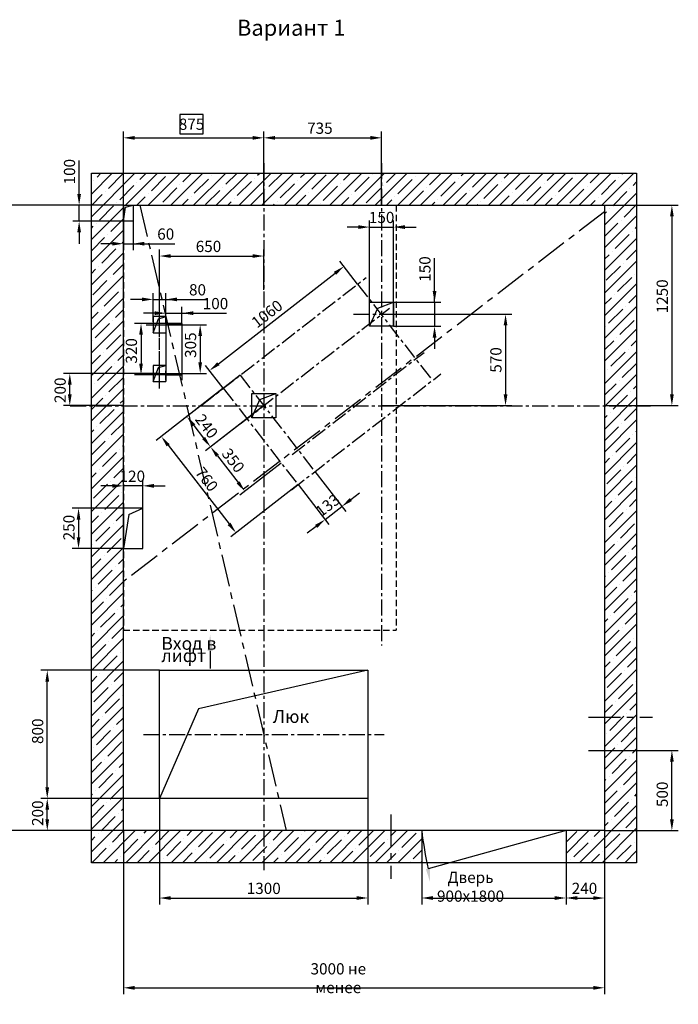
# Model space of a CAD drawing. Extents: x 22 to 1724, y -1525 to -707.
# Drawn here: x 644 to 849, y -1054 to -747 of the extents above; entities that cross this region are included whole.
import ezdxf

# ---------------------------------------------------------------- set-up
doc = ezdxf.new("R2010")
doc.units = 0
doc.header["$LTSCALE"] = 4
doc.linetypes.add('CENTER', pattern=[2, 1.25, -0.25, 0.25, -0.25])
doc.linetypes.add('HIDDEN', pattern=[0.375, 0.25, -0.125])
doc.layers.get('0').update_dxf_attribs({"linetype": 'CONTINUOUS'})
doc.layers.get('DEFPOINTS').update_dxf_attribs({"linetype": 'CONTINUOUS'})
doc.layers.add('1', color=8, linetype='CONTINUOUS')
doc.layers.add('4', color=4, linetype='CENTER')
doc.layers.add('ЕСКД_РАЗМЕРЫ', color=152, linetype='CONTINUOUS', lineweight=25)
doc.styles.get("Standard").update_dxf_attribs({"font": 'txt', "width": 0.8})
doc.dimstyles.new('STANDARD$0', dxfattribs={"dimtxt": 3.5, "dimasz": 3.5, "dimexe": 2, "dimexo": 0, "dimgap": 1.25, "dimtad": 1, "dimdec": 3, "dimtxsty": 'Standard', "dimcen": 3.5, "dimclrd": 3, "dimclre": 1, "dimclrt": 3, "dimadec": 0, "dimazin": 2, "dimtfac": 1, "dimtdec": 3, "dimtmove": 0, "dimatfit": 3, "dimfxl": 0, "dimtolj": 1, "dimarcsym": 0})

# ---------------------------------------------------------------- blocks, each defined once
blk = doc.blocks.new('*D2995')
at = {"layer": 'DEFPOINTS', "color": 0}
for p in [(662.24, -804.85), (676.05, -804.85), (676.05, -809.85)]:
    blk.add_point(p, dxfattribs=at)
at = {"layer": 'ЕСКД_РАЗМЕРЫ', "color": 3, "lineweight": -2}
for p, q in [((662.24, -801.35), (662.24, -790.95)), ((662.24, -809.85), (662.24, -804.85)), ((662.24, -813.35), (662.24, -816.85))]:
    blk.add_line(p, q, dxfattribs=at)
at = {"layer": 'ЕСКД_РАЗМЕРЫ', "color": 1, "lineweight": -2}
for p, q in [((676.05, -804.85), (660.24, -804.85)), ((676.05, -809.85), (660.24, -809.85))]:
    blk.add_line(p, q, dxfattribs=at)
at = {"layer": 'ЕСКД_РАЗМЕРЫ', "color": 3}
for points in [[(661.66, -801.35), (662.83, -801.35), (662.24, -804.85)], [(662.83, -813.35), (661.66, -813.35), (662.24, -809.85)]]:
    blk.add_solid(points, dxfattribs=at)
at = {"layer": 'ЕСКД_РАЗМЕРЫ', "color": 3, "insert": (659.24, -794.4), "char_height": 3.5, "attachment_point": 5, "rotation": 90}
blk.add_mtext('\\A1;100', dxfattribs=at)
blk = doc.blocks.new('*D2996')
at = {"layer": 'DEFPOINTS', "color": 0}
for p in [(676.05, -809.85), (679.05, -809.85), (679.05, -816.85)]:
    blk.add_point(p, dxfattribs=at)
at = {"layer": 'ЕСКД_РАЗМЕРЫ', "color": 1, "lineweight": -2}
for p, q in [((676.05, -809.85), (676.05, -818.85)), ((679.05, -809.85), (679.05, -818.85))]:
    blk.add_line(p, q, dxfattribs=at)
at = {"layer": 'ЕСКД_РАЗМЕРЫ', "color": 3, "lineweight": -2}
for p, q in [((672.55, -816.85), (669.05, -816.85)), ((676.05, -816.85), (679.05, -816.85)), ((679.05, -816.85), (692.09, -816.85)), ((682.55, -816.85), (686.05, -816.85))]:
    blk.add_line(p, q, dxfattribs=at)
at = {"layer": 'ЕСКД_РАЗМЕРЫ', "color": 3}
for points in [[(672.55, -817.44), (672.55, -816.27), (676.05, -816.85)], [(682.55, -816.27), (682.55, -817.44), (679.05, -816.85)]]:
    blk.add_solid(points, dxfattribs=at)
at = {"layer": 'ЕСКД_РАЗМЕРЫ', "color": 3, "insert": (689.24, -813.85), "char_height": 3.5, "attachment_point": 5}
blk.add_mtext('\\A1;60', dxfattribs=at)
blk = doc.blocks.new('*D2999')
at = {"layer": 'DEFPOINTS', "color": 0}
for p in [(719.8, -783.85), (676.05, -804.85), (719.8, -804.85)]:
    blk.add_point(p, dxfattribs=at)
at = {"layer": 'ЕСКД_РАЗМЕРЫ', "color": 3, "lineweight": -2}
for p, q in [((700.93, -776.6), (693.63, -776.6)), ((693.63, -776.6), (693.63, -782.6)), ((700.93, -782.6), (700.93, -776.6)), ((693.63, -782.6), (700.93, -782.6)), ((679.55, -783.85), (716.3, -783.85))]:
    blk.add_line(p, q, dxfattribs=at)
at = {"layer": 'ЕСКД_РАЗМЕРЫ', "color": 1, "lineweight": -2}
for p, q in [((676.05, -804.85), (676.05, -781.85)), ((719.8, -804.85), (719.8, -781.85))]:
    blk.add_line(p, q, dxfattribs=at)
at = {"layer": 'ЕСКД_РАЗМЕРЫ', "color": 3}
for points in [[(679.55, -783.27), (679.55, -784.44), (676.05, -783.85)], [(716.3, -784.44), (716.3, -783.27), (719.8, -783.85)]]:
    blk.add_solid(points, dxfattribs=at)
at = {"layer": 'ЕСКД_РАЗМЕРЫ', "color": 3, "insert": (697.28, -779.6), "char_height": 3.5, "attachment_point": 5}
blk.add_mtext('\\A1;875', dxfattribs=at)
blk = doc.blocks.new('*D3005')
at = {"layer": 'DEFPOINTS', "color": 0}
for p in [(826.05, -804.85), (826.05, -867.35), (847.05, -867.35)]:
    blk.add_point(p, dxfattribs=at)
at = {"layer": 'ЕСКД_РАЗМЕРЫ', "color": 1, "lineweight": -2}
for p, q in [((826.05, -804.85), (849.05, -804.85)), ((826.05, -867.35), (849.05, -867.35))]:
    blk.add_line(p, q, dxfattribs=at)
at = {"layer": 'ЕСКД_РАЗМЕРЫ', "color": 3, "lineweight": -2}
blk.add_line((847.05, -808.35), (847.05, -863.85), dxfattribs=at)
at = {"layer": 'ЕСКД_РАЗМЕРЫ', "color": 3}
for points in [[(847.63, -808.35), (846.47, -808.35), (847.05, -804.85)], [(846.47, -863.85), (847.63, -863.85), (847.05, -867.35)]]:
    blk.add_solid(points, dxfattribs=at)
at = {"layer": 'ЕСКД_РАЗМЕРЫ', "color": 3, "insert": (844.05, -833.27), "char_height": 3.5, "attachment_point": 5, "rotation": 90}
blk.add_mtext('\\A1;1250', dxfattribs=at)
blk = doc.blocks.new('*D3010')
at = {"layer": 'DEFPOINTS', "color": 0}
for p in [(659.33, -857.35), (687.3, -857.35), (676.05, -867.35)]:
    blk.add_point(p, dxfattribs=at)
at = {"layer": 'ЕСКД_РАЗМЕРЫ', "color": 1, "lineweight": -2}
for p, q in [((687.3, -857.35), (657.33, -857.35)), ((676.05, -867.35), (657.33, -867.35))]:
    blk.add_line(p, q, dxfattribs=at)
at = {"layer": 'ЕСКД_РАЗМЕРЫ', "color": 3, "lineweight": -2}
blk.add_line((659.33, -863.85), (659.33, -860.85), dxfattribs=at)
at = {"layer": 'ЕСКД_РАЗМЕРЫ', "color": 3}
for points in [[(659.91, -860.85), (658.74, -860.85), (659.33, -857.35)], [(658.74, -863.85), (659.91, -863.85), (659.33, -867.35)]]:
    blk.add_solid(points, dxfattribs=at)
at = {"layer": 'ЕСКД_РАЗМЕРЫ', "color": 3, "insert": (656.32, -862.55), "char_height": 3.5, "attachment_point": 5, "rotation": 90}
blk.add_mtext('\\A1;200', dxfattribs=at)
blk = doc.blocks.new('*D3024')
at = {"layer": 'DEFPOINTS', "color": 0}
for p in [(719.8, -820.7), (719.8, -831.21), (687.3, -841.98)]:
    blk.add_point(p, dxfattribs=at)
at = {"layer": 'ЕСКД_РАЗМЕРЫ', "color": 1, "lineweight": -2}
for p, q in [((687.3, -841.98), (687.3, -818.7)), ((719.8, -831.21), (719.8, -818.7))]:
    blk.add_line(p, q, dxfattribs=at)
at = {"layer": 'ЕСКД_РАЗМЕРЫ', "color": 3, "lineweight": -2}
blk.add_line((690.8, -820.7), (716.3, -820.7), dxfattribs=at)
at = {"layer": 'ЕСКД_РАЗМЕРЫ', "color": 3}
for points in [[(690.8, -820.12), (690.8, -821.28), (687.3, -820.7)], [(716.3, -821.28), (716.3, -820.12), (719.8, -820.7)]]:
    blk.add_solid(points, dxfattribs=at)
at = {"layer": 'ЕСКД_РАЗМЕРЫ', "color": 3, "insert": (702.57, -817.7), "char_height": 3.5, "attachment_point": 5}
blk.add_mtext('\\A1;650', dxfattribs=at)
blk = doc.blocks.new('*D3027')
at = {"layer": 'DEFPOINTS', "color": 0}
for p in [(652.3, -989.85), (687.3, -989.85), (676.05, -999.85)]:
    blk.add_point(p, dxfattribs=at)
at = {"layer": 'ЕСКД_РАЗМЕРЫ', "color": 1, "lineweight": -2}
for p, q in [((687.3, -989.85), (650.3, -989.85)), ((676.05, -999.85), (650.3, -999.85))]:
    blk.add_line(p, q, dxfattribs=at)
at = {"layer": 'ЕСКД_РАЗМЕРЫ', "color": 3, "lineweight": -2}
blk.add_line((652.3, -996.35), (652.3, -993.35), dxfattribs=at)
at = {"layer": 'ЕСКД_РАЗМЕРЫ', "color": 3}
for points in [[(652.88, -993.35), (651.72, -993.35), (652.3, -989.85)], [(651.72, -996.35), (652.88, -996.35), (652.3, -999.85)]]:
    blk.add_solid(points, dxfattribs=at)
at = {"layer": 'ЕСКД_РАЗМЕРЫ', "color": 3, "insert": (649.3, -994.4), "char_height": 3.5, "attachment_point": 5, "rotation": 90}
blk.add_mtext('\\A1;200', dxfattribs=at)
blk = doc.blocks.new('*D3030')
at = {"layer": 'DEFPOINTS', "color": 0}
for p in [(652.3, -949.85), (687.3, -949.85), (687.3, -989.85)]:
    blk.add_point(p, dxfattribs=at)
at = {"layer": 'ЕСКД_РАЗМЕРЫ', "color": 1, "lineweight": -2}
for p, q in [((687.3, -949.85), (650.3, -949.85)), ((687.3, -989.85), (650.3, -989.85))]:
    blk.add_line(p, q, dxfattribs=at)
at = {"layer": 'ЕСКД_РАЗМЕРЫ', "color": 3, "lineweight": -2}
blk.add_line((652.3, -986.35), (652.3, -953.35), dxfattribs=at)
at = {"layer": 'ЕСКД_РАЗМЕРЫ', "color": 3}
for points in [[(652.88, -953.35), (651.72, -953.35), (652.3, -949.85)], [(651.72, -986.35), (652.88, -986.35), (652.3, -989.85)]]:
    blk.add_solid(points, dxfattribs=at)
at = {"layer": 'ЕСКД_РАЗМЕРЫ', "color": 3, "insert": (649.3, -968.85), "char_height": 3.5, "attachment_point": 5, "rotation": 90}
blk.add_mtext('\\A1;800', dxfattribs=at)
blk = doc.blocks.new('*D3035')
at = {"layer": 'DEFPOINTS', "color": 0}
for p in [(687.3, -989.85), (752.3, -989.85), (752.3, -1020.85)]:
    blk.add_point(p, dxfattribs=at)
at = {"layer": 'ЕСКД_РАЗМЕРЫ', "color": 1, "lineweight": -2}
for p, q in [((687.3, -989.85), (687.3, -1022.85)), ((752.3, -989.85), (752.3, -1022.85))]:
    blk.add_line(p, q, dxfattribs=at)
at = {"layer": 'ЕСКД_РАЗМЕРЫ', "color": 3, "lineweight": -2}
blk.add_line((690.8, -1020.85), (748.8, -1020.85), dxfattribs=at)
at = {"layer": 'ЕСКД_РАЗМЕРЫ', "color": 3}
for points in [[(690.8, -1020.27), (690.8, -1021.44), (687.3, -1020.85)], [(748.8, -1021.44), (748.8, -1020.27), (752.3, -1020.85)]]:
    blk.add_solid(points, dxfattribs=at)
at = {"layer": 'ЕСКД_РАЗМЕРЫ', "color": 3, "insert": (719.8, -1017.85), "char_height": 3.5, "attachment_point": 5}
blk.add_mtext('\\A1;1300', dxfattribs=at)
blk = doc.blocks.new('*D3038')
at = {"layer": 'DEFPOINTS', "color": 0}
for p in [(769.05, -1009.85), (814.05, -1009.85), (814.05, -1020.85)]:
    blk.add_point(p, dxfattribs=at)
at = {"layer": 'ЕСКД_РАЗМЕРЫ', "color": 1, "lineweight": -2}
for p, q in [((769.05, -1009.85), (769.05, -1022.85)), ((814.05, -1009.85), (814.05, -1022.85))]:
    blk.add_line(p, q, dxfattribs=at)
at = {"layer": 'ЕСКД_РАЗМЕРЫ', "color": 3, "lineweight": -2}
blk.add_line((772.55, -1020.85), (810.55, -1020.85), dxfattribs=at)
at = {"layer": 'ЕСКД_РАЗМЕРЫ', "color": 3}
for points in [[(772.55, -1020.27), (772.55, -1021.44), (769.05, -1020.85)], [(810.55, -1021.44), (810.55, -1020.27), (814.05, -1020.85)]]:
    blk.add_solid(points, dxfattribs=at)
at = {"layer": 'ЕСКД_РАЗМЕРЫ', "color": 3, "insert": (784.28, -1017.35), "char_height": 3.5, "attachment_point": 5}
blk.add_mtext('\\A1;Дверь 900х1800', dxfattribs=at)
blk = doc.blocks.new('*D3041')
at = {"layer": 'DEFPOINTS', "color": 0}
for p in [(814.05, -999.85), (826.05, -999.85), (826.05, -1020.85)]:
    blk.add_point(p, dxfattribs=at)
at = {"layer": 'ЕСКД_РАЗМЕРЫ', "color": 1, "lineweight": -2}
for p, q in [((814.05, -999.85), (814.05, -1022.85)), ((826.05, -999.85), (826.05, -1022.85))]:
    blk.add_line(p, q, dxfattribs=at)
at = {"layer": 'ЕСКД_РАЗМЕРЫ', "color": 3, "lineweight": -2}
blk.add_line((817.55, -1020.85), (822.55, -1020.85), dxfattribs=at)
at = {"layer": 'ЕСКД_РАЗМЕРЫ', "color": 3}
for points in [[(817.55, -1020.27), (817.55, -1021.44), (814.05, -1020.85)], [(822.55, -1021.44), (822.55, -1020.27), (826.05, -1020.85)]]:
    blk.add_solid(points, dxfattribs=at)
at = {"layer": 'ЕСКД_РАЗМЕРЫ', "color": 3, "insert": (819.79, -1017.85), "char_height": 3.5, "attachment_point": 5}
blk.add_mtext('\\A1;240', dxfattribs=at)
blk = doc.blocks.new('*D3048')
at = {"layer": 'DEFPOINTS', "color": 0}
for p in [(676.05, -804.85), (627.05, -999.85), (676.05, -999.85)]:
    blk.add_point(p, dxfattribs=at)
at = {"layer": 'ЕСКД_РАЗМЕРЫ', "color": 1, "lineweight": -2}
for p, q in [((676.05, -804.85), (625.05, -804.85)), ((676.05, -999.85), (625.05, -999.85))]:
    blk.add_line(p, q, dxfattribs=at)
at = {"layer": 'ЕСКД_РАЗМЕРЫ', "color": 3, "lineweight": -2}
blk.add_line((627.05, -808.35), (627.05, -996.35), dxfattribs=at)
at = {"layer": 'ЕСКД_РАЗМЕРЫ', "color": 3}
for points in [[(627.63, -808.35), (626.47, -808.35), (627.05, -804.85)], [(626.47, -996.35), (627.63, -996.35), (627.05, -999.85)]]:
    blk.add_solid(points, dxfattribs=at)
at = {"layer": 'ЕСКД_РАЗМЕРЫ', "color": 3, "insert": (624.05, -892.56), "char_height": 3.5, "attachment_point": 5, "rotation": 90}
blk.add_mtext('\\A1;3900 не менее', dxfattribs=at)
blk = doc.blocks.new('*D3055')
at = {"layer": 'DEFPOINTS', "color": 0}
for p in [(676.05, -999.85), (826.05, -999.85), (826.05, -1048.85)]:
    blk.add_point(p, dxfattribs=at)
at = {"layer": 'ЕСКД_РАЗМЕРЫ', "color": 1, "lineweight": -2}
for p, q in [((676.05, -999.85), (676.05, -1050.85)), ((826.05, -999.85), (826.05, -1050.85))]:
    blk.add_line(p, q, dxfattribs=at)
at = {"layer": 'ЕСКД_РАЗМЕРЫ', "color": 3, "lineweight": -2}
blk.add_line((679.55, -1048.85), (822.55, -1048.85), dxfattribs=at)
at = {"layer": 'ЕСКД_РАЗМЕРЫ', "color": 3}
for points in [[(679.55, -1048.27), (679.55, -1049.44), (676.05, -1048.85)], [(822.55, -1049.44), (822.55, -1048.27), (826.05, -1048.85)]]:
    blk.add_solid(points, dxfattribs=at)
at = {"layer": 'ЕСКД_РАЗМЕРЫ', "color": 3, "insert": (743.05, -1045.85), "char_height": 3.5, "attachment_point": 5}
blk.add_mtext('\\A1;3000 не менее', dxfattribs=at)
blk = doc.blocks.new('*D3058')
at = {"layer": 'DEFPOINTS', "color": 0}
for p in [(756.55, -783.85), (719.8, -804.85), (756.55, -804.85)]:
    blk.add_point(p, dxfattribs=at)
at = {"layer": 'ЕСКД_РАЗМЕРЫ', "color": 1, "lineweight": -2}
for p, q in [((719.8, -804.85), (719.8, -781.85)), ((756.55, -804.85), (756.55, -781.85))]:
    blk.add_line(p, q, dxfattribs=at)
at = {"layer": 'ЕСКД_РАЗМЕРЫ', "color": 3, "lineweight": -2}
blk.add_line((723.3, -783.85), (753.05, -783.85), dxfattribs=at)
at = {"layer": 'ЕСКД_РАЗМЕРЫ', "color": 3}
for points in [[(723.3, -783.27), (723.3, -784.44), (719.8, -783.85)], [(753.05, -784.44), (753.05, -783.27), (756.55, -783.85)]]:
    blk.add_solid(points, dxfattribs=at)
at = {"layer": 'ЕСКД_РАЗМЕРЫ', "color": 3, "insert": (737.3, -780.85), "char_height": 3.5, "attachment_point": 5}
blk.add_mtext('\\A1;735', dxfattribs=at)
blk = doc.blocks.new('*D3061')
at = {"layer": 'DEFPOINTS', "color": 0}
for p in [(760.3, -835.1), (760.3, -842.6), (773.05, -842.6)]:
    blk.add_point(p, dxfattribs=at)
at = {"layer": 'ЕСКД_РАЗМЕРЫ', "color": 3, "lineweight": -2}
for p, q in [((773.05, -835.1), (773.05, -821.4)), ((773.05, -831.6), (773.05, -828.1)), ((773.05, -835.1), (773.05, -842.6)), ((773.05, -846.1), (773.05, -849.6))]:
    blk.add_line(p, q, dxfattribs=at)
at = {"layer": 'ЕСКД_РАЗМЕРЫ', "color": 1, "lineweight": -2}
for p, q in [((760.3, -835.1), (775.05, -835.1)), ((760.3, -842.6), (775.05, -842.6))]:
    blk.add_line(p, q, dxfattribs=at)
at = {"layer": 'ЕСКД_РАЗМЕРЫ', "color": 3}
for points in [[(772.47, -831.6), (773.64, -831.6), (773.05, -835.1)], [(773.64, -846.1), (772.47, -846.1), (773.05, -842.6)]]:
    blk.add_solid(points, dxfattribs=at)
at = {"layer": 'ЕСКД_РАЗМЕРЫ', "color": 3, "insert": (770.05, -824.75), "char_height": 3.5, "attachment_point": 5, "rotation": 90}
blk.add_mtext('\\A1;150', dxfattribs=at)
blk = doc.blocks.new('*D3064')
at = {"layer": 'DEFPOINTS', "color": 0}
for p in [(760.3, -811.67), (752.8, -842.6), (760.3, -842.6)]:
    blk.add_point(p, dxfattribs=at)
at = {"layer": 'ЕСКД_РАЗМЕРЫ', "color": 1, "lineweight": -2}
for p, q in [((752.8, -842.6), (752.8, -809.67)), ((760.3, -842.6), (760.3, -809.67))]:
    blk.add_line(p, q, dxfattribs=at)
at = {"layer": 'ЕСКД_РАЗМЕРЫ', "color": 3, "lineweight": -2}
for p, q in [((749.3, -811.67), (745.8, -811.67)), ((752.8, -811.67), (760.3, -811.67)), ((763.8, -811.67), (767.3, -811.67))]:
    blk.add_line(p, q, dxfattribs=at)
at = {"layer": 'ЕСКД_РАЗМЕРЫ', "color": 3}
for points in [[(749.3, -812.26), (749.3, -811.09), (752.8, -811.67)], [(763.8, -811.09), (763.8, -812.26), (760.3, -811.67)]]:
    blk.add_solid(points, dxfattribs=at)
at = {"layer": 'ЕСКД_РАЗМЕРЫ', "color": 3, "insert": (756.55, -808.67), "char_height": 3.5, "attachment_point": 5}
blk.add_mtext('\\A1;150', dxfattribs=at)
blk = doc.blocks.new('*D3079')
at = {"layer": 'DEFPOINTS', "color": 0}
for p in [(744.78, -823.93), (749.07, -829.47), (707.19, -861.94)]:
    blk.add_point(p, dxfattribs=at)
at = {"layer": 'ЕСКД_РАЗМЕРЫ', "color": 1, "lineweight": -2}
for p, q in [((749.07, -829.47), (743.56, -822.35)), ((707.19, -861.94), (701.68, -854.83))]:
    blk.add_line(p, q, dxfattribs=at)
at = {"layer": 'ЕСКД_РАЗМЕРЫ', "color": 3, "lineweight": -2}
blk.add_line((705.67, -854.27), (742.02, -826.08), dxfattribs=at)
at = {"layer": 'ЕСКД_РАЗМЕРЫ', "color": 3}
for points in [[(742.38, -826.54), (741.66, -825.62), (744.78, -823.93)], [(705.31, -853.81), (706.03, -854.73), (702.9, -856.41)]]:
    blk.add_solid(points, dxfattribs=at)
at = {"layer": 'ЕСКД_РАЗМЕРЫ', "color": 3, "insert": (720.81, -838.73), "char_height": 3.5, "attachment_point": 5, "rotation": 37.7939}
blk.add_mtext('\\A1;1060', dxfattribs=at)
blk = doc.blocks.new('*D3082')
at = {"layer": 'DEFPOINTS', "color": 0}
for p in [(712.45, -857.87), (719.8, -867.35), (703.21, -880.22)]:
    blk.add_point(p, dxfattribs=at)
at = {"layer": 'ЕСКД_РАЗМЕРЫ', "color": 1, "lineweight": -2}
for p, q in [((712.45, -857.87), (694.27, -871.96)), ((719.8, -867.35), (701.63, -881.45))]:
    blk.add_line(p, q, dxfattribs=at)
at = {"layer": 'ЕСКД_РАЗМЕРЫ', "color": 3, "lineweight": -2}
blk.add_line((698, -873.5), (701.06, -877.46), dxfattribs=at)
at = {"layer": 'ЕСКД_РАЗМЕРЫ', "color": 3}
for points in [[(698.46, -873.15), (697.54, -873.86), (695.85, -870.74)], [(700.6, -877.81), (701.52, -877.1), (703.21, -880.22)]]:
    blk.add_solid(points, dxfattribs=at)
at = {"layer": 'ЕСКД_РАЗМЕРЫ', "color": 3, "insert": (701.99, -873.76), "char_height": 3.5, "attachment_point": 5, "rotation": 307.7939}
blk.add_mtext('\\A1;240', dxfattribs=at)
blk = doc.blocks.new('*D3085')
at = {"layer": 'DEFPOINTS', "color": 0}
for p in [(714.55, -871.43), (725.27, -885.26), (713.93, -894.05)]:
    blk.add_point(p, dxfattribs=at)
at = {"layer": 'ЕСКД_РАЗМЕРЫ', "color": 1, "lineweight": -2}
for p, q in [((714.55, -871.43), (701.63, -881.45)), ((725.27, -885.26), (712.35, -895.28))]:
    blk.add_line(p, q, dxfattribs=at)
at = {"layer": 'ЕСКД_РАЗМЕРЫ', "color": 3, "lineweight": -2}
blk.add_line((705.35, -882.99), (711.79, -891.28), dxfattribs=at)
at = {"layer": 'ЕСКД_РАЗМЕРЫ', "color": 3}
for points in [[(705.81, -882.63), (704.89, -883.34), (703.21, -880.22)], [(711.32, -891.64), (712.25, -890.93), (713.93, -894.05)]]:
    blk.add_solid(points, dxfattribs=at)
at = {"layer": 'ЕСКД_РАЗМЕРЫ', "color": 3, "insert": (710.27, -884.44), "char_height": 3.5, "attachment_point": 5, "rotation": 307.7939}
blk.add_mtext('\\A1;350', dxfattribs=at)
blk = doc.blocks.new('*D3093')
at = {"layer": 'DEFPOINTS', "color": 0}
for p in [(756.35, -838.85), (756.55, -867.35), (795.19, -867.35)]:
    blk.add_point(p, dxfattribs=at)
at = {"layer": 'ЕСКД_РАЗМЕРЫ', "color": 1, "lineweight": -2}
for p, q in [((756.35, -838.85), (797.19, -838.85)), ((756.55, -867.35), (797.19, -867.35))]:
    blk.add_line(p, q, dxfattribs=at)
at = {"layer": 'ЕСКД_РАЗМЕРЫ', "color": 3, "lineweight": -2}
blk.add_line((795.19, -842.35), (795.19, -863.85), dxfattribs=at)
at = {"layer": 'ЕСКД_РАЗМЕРЫ', "color": 3}
for points in [[(795.77, -842.35), (794.6, -842.35), (795.19, -838.85)], [(794.6, -863.85), (795.77, -863.85), (795.19, -867.35)]]:
    blk.add_solid(points, dxfattribs=at)
at = {"layer": 'ЕСКД_РАЗМЕРЫ', "color": 3, "insert": (792.18, -853.1), "char_height": 3.5, "attachment_point": 5, "rotation": 90}
blk.add_mtext('\\A1;570', dxfattribs=at)
blk = doc.blocks.new('*D3106')
at = {"layer": 'DEFPOINTS', "color": 0}
for p in [(707.19, -861.94), (730.48, -891.97), (711.13, -906.98)]:
    blk.add_point(p, dxfattribs=at)
at = {"layer": 'ЕСКД_РАЗМЕРЫ', "color": 1, "lineweight": -2}
for p, q in [((707.19, -861.94), (686.27, -878.17)), ((730.48, -891.97), (709.55, -908.2))]:
    blk.add_line(p, q, dxfattribs=at)
at = {"layer": 'ЕСКД_РАЗМЕРЫ', "color": 3, "lineweight": -2}
blk.add_line((689.99, -879.71), (708.99, -904.21), dxfattribs=at)
at = {"layer": 'ЕСКД_РАЗМЕРЫ', "color": 3}
for points in [[(690.45, -879.36), (689.53, -880.07), (687.85, -876.95)], [(708.53, -904.57), (709.45, -903.85), (711.13, -906.98)]]:
    blk.add_solid(points, dxfattribs=at)
at = {"layer": 'ЕСКД_РАЗМЕРЫ', "color": 3, "insert": (702.01, -890.32), "char_height": 3.5, "attachment_point": 5, "rotation": 307.7939}
blk.add_mtext('\\A1;760', dxfattribs=at)
blk = doc.blocks.new('*D3109')
at = {"layer": 'DEFPOINTS', "color": 0}
for p in [(735.73, -887.9), (730.48, -891.97), (744.17, -898.77)]:
    blk.add_point(p, dxfattribs=at)
at = {"layer": 'ЕСКД_РАЗМЕРЫ', "color": 1, "lineweight": -2}
for p, q in [((735.73, -887.9), (745.39, -900.35)), ((730.48, -891.97), (740.14, -904.43))]:
    blk.add_line(p, q, dxfattribs=at)
at = {"layer": 'ЕСКД_РАЗМЕРЫ', "color": 3, "lineweight": -2}
for p, q in [((746.93, -896.63), (749.7, -894.48)), ((738.91, -902.85), (744.17, -898.77)), ((736.15, -904.99), (733.38, -907.14))]:
    blk.add_line(p, q, dxfattribs=at)
at = {"layer": 'ЕСКД_РАЗМЕРЫ', "color": 3}
for points in [[(746.58, -896.17), (747.29, -897.09), (744.17, -898.77)], [(736.5, -905.45), (735.79, -904.53), (738.91, -902.85)]]:
    blk.add_solid(points, dxfattribs=at)
at = {"layer": 'ЕСКД_РАЗМЕРЫ', "color": 3, "insert": (739.7, -898.44), "char_height": 3.5, "attachment_point": 5, "rotation": 37.7939}
blk.add_mtext('\\A1;133', dxfattribs=at)
blk = doc.blocks.new('*D3137')
at = {"layer": 'DEFPOINTS', "color": 0}
for p in [(826.05, -974.85), (847.05, -974.85), (826.05, -999.85)]:
    blk.add_point(p, dxfattribs=at)
at = {"layer": 'ЕСКД_РАЗМЕРЫ', "color": 1, "lineweight": -2}
for p, q in [((826.05, -974.85), (849.05, -974.85)), ((826.05, -999.85), (849.05, -999.85))]:
    blk.add_line(p, q, dxfattribs=at)
at = {"layer": 'ЕСКД_РАЗМЕРЫ', "color": 3, "lineweight": -2}
blk.add_line((847.05, -996.35), (847.05, -978.35), dxfattribs=at)
at = {"layer": 'ЕСКД_РАЗМЕРЫ', "color": 3}
for points in [[(847.63, -978.35), (846.47, -978.35), (847.05, -974.85)], [(846.47, -996.35), (847.63, -996.35), (847.05, -999.85)]]:
    blk.add_solid(points, dxfattribs=at)
at = {"layer": 'ЕСКД_РАЗМЕРЫ', "color": 3, "insert": (844.05, -988.53), "char_height": 3.5, "attachment_point": 5, "rotation": 90}
blk.add_mtext('\\A1;500', dxfattribs=at)
blk = doc.blocks.new('*D3361')
at = {"layer": 'DEFPOINTS', "color": 0}
for p in [(694.3, -841.73), (681.53, -857.73), (694.3, -857.73)]:
    blk.add_point(p, dxfattribs=at)
at = {"layer": 'ЕСКД_РАЗМЕРЫ', "color": 1, "lineweight": -2}
for p, q in [((694.3, -841.73), (679.53, -841.73)), ((694.3, -857.73), (679.53, -857.73))]:
    blk.add_line(p, q, dxfattribs=at)
at = {"layer": 'ЕСКД_РАЗМЕРЫ', "color": 3, "lineweight": -2}
blk.add_line((681.53, -845.23), (681.53, -854.23), dxfattribs=at)
at = {"layer": 'ЕСКД_РАЗМЕРЫ', "color": 3}
for points in [[(682.12, -845.23), (680.95, -845.23), (681.53, -841.73)], [(680.95, -854.23), (682.12, -854.23), (681.53, -857.73)]]:
    blk.add_solid(points, dxfattribs=at)
at = {"layer": 'ЕСКД_РАЗМЕРЫ', "color": 3, "insert": (678.53, -850.28), "char_height": 3.5, "attachment_point": 5, "rotation": 90}
blk.add_mtext('\\A1;320', dxfattribs=at)
blk = doc.blocks.new('*D3362')
at = {"layer": 'DEFPOINTS', "color": 0}
for p in [(694.3, -838.52), (689.3, -841.73), (694.3, -841.73)]:
    blk.add_point(p, dxfattribs=at)
at = {"layer": 'ЕСКД_РАЗМЕРЫ', "color": 1, "lineweight": -2}
for p, q in [((689.3, -841.73), (689.3, -836.52)), ((694.3, -841.73), (694.3, -836.52))]:
    blk.add_line(p, q, dxfattribs=at)
at = {"layer": 'ЕСКД_РАЗМЕРЫ', "color": 3, "lineweight": -2}
for p, q in [((685.8, -838.52), (682.3, -838.52)), ((689.3, -838.52), (694.3, -838.52)), ((694.3, -838.52), (708.2, -838.52)), ((697.8, -838.52), (701.3, -838.52))]:
    blk.add_line(p, q, dxfattribs=at)
at = {"layer": 'ЕСКД_РАЗМЕРЫ', "color": 3}
for points in [[(685.8, -839.1), (685.8, -837.93), (689.3, -838.52)], [(697.8, -837.93), (697.8, -839.1), (694.3, -838.52)]]:
    blk.add_solid(points, dxfattribs=at)
at = {"layer": 'ЕСКД_РАЗМЕРЫ', "color": 3, "insert": (704.75, -835.52), "char_height": 3.5, "attachment_point": 5}
blk.add_mtext('\\A1;100', dxfattribs=at)
blk = doc.blocks.new('*D3363')
at = {"layer": 'DEFPOINTS', "color": 0}
for p in [(689.3, -834.23), (685.3, -841.23), (689.3, -841.23)]:
    blk.add_point(p, dxfattribs=at)
at = {"layer": 'ЕСКД_РАЗМЕРЫ', "color": 3, "lineweight": -2}
for p, q in [((681.8, -834.23), (678.3, -834.23)), ((685.3, -834.23), (689.3, -834.23)), ((689.3, -834.23), (702, -834.23)), ((692.8, -834.23), (696.3, -834.23))]:
    blk.add_line(p, q, dxfattribs=at)
at = {"layer": 'ЕСКД_РАЗМЕРЫ', "color": 1, "lineweight": -2}
for p, q in [((685.3, -841.23), (685.3, -832.23)), ((689.3, -841.23), (689.3, -832.23))]:
    blk.add_line(p, q, dxfattribs=at)
at = {"layer": 'ЕСКД_РАЗМЕРЫ', "color": 3}
for points in [[(681.8, -834.81), (681.8, -833.64), (685.3, -834.23)], [(692.8, -833.64), (692.8, -834.81), (689.3, -834.23)]]:
    blk.add_solid(points, dxfattribs=at)
at = {"layer": 'ЕСКД_РАЗМЕРЫ', "color": 3, "insert": (699.15, -831.23), "char_height": 3.5, "attachment_point": 5}
blk.add_mtext('\\A1;80', dxfattribs=at)
blk = doc.blocks.new('60х100')
at = {"color": 7}
for p, q in [((0, -5), (0, 0)), ((0, 0), (3, 0)), ((3, 0), (3, -5)), ((3, -5), (0, -5))]:
    blk.add_line(p, q, dxfattribs=at)
at = {"layer": '1', "color": 1, "linetype": 'Continuous'}
for p, q in [((0.636396, -0.636396), (3, 0)), ((0, -5), (0.636396, -0.636396))]:
    blk.add_line(p, q, dxfattribs=at)
blk = doc.blocks.new('150х150')
at = {"color": 7}
for p, q in [((0, 0), (7.5, 0)), ((0, -7.5), (0, 0)), ((7.5, 0), (7.5, -7.5)), ((7.5, -7.5), (0, -7.5))]:
    blk.add_line(p, q, dxfattribs=at)
at = {"color": 1}
for p, q in [((2.54, -1.85), (7.5, 0)), ((0, -7.5), (2.54, -1.85))]:
    blk.add_line(p, q, dxfattribs=at)
blk = doc.blocks.new('120х250')
at = {"color": 7}
for p, q in [((0, 0), (0, -12.5)), ((6, 0), (0, 0)), ((6, -12.5), (6, 0)), ((6, 0), (6, 0)), ((0, -12.5), (0, -12.5)), ((0, -12.5), (6, -12.5)), ((6, -12.5), (6, -12.5))]:
    blk.add_line(p, q, dxfattribs=at)
at = {"color": 1}
for q in [(6, 0), (0, -12.5)]:
    blk.add_line((1.68, -1.98), q, dxfattribs=at)
blk = doc.blocks.new('*D3563')
at = {"layer": 'DEFPOINTS', "color": 0}
for p in [(676.05, -892.35), (676.05, -899.35), (682.05, -899.35)]:
    blk.add_point(p, dxfattribs=at)
at = {"layer": 'ЕСКД_РАЗМЕРЫ', "color": 3, "lineweight": -2}
for p, q in [((672.55, -892.35), (669.05, -892.35)), ((682.05, -892.35), (676.05, -892.35)), ((685.55, -892.35), (689.05, -892.35))]:
    blk.add_line(p, q, dxfattribs=at)
at = {"layer": 'ЕСКД_РАЗМЕРЫ', "color": 1, "lineweight": -2}
for p, q in [((676.05, -899.35), (676.05, -890.35)), ((682.05, -899.35), (682.05, -890.35))]:
    blk.add_line(p, q, dxfattribs=at)
at = {"layer": 'ЕСКД_РАЗМЕРЫ', "color": 3}
for points in [[(672.55, -892.94), (672.55, -891.77), (676.05, -892.35)], [(685.55, -891.77), (685.55, -892.94), (682.05, -892.35)]]:
    blk.add_solid(points, dxfattribs=at)
at = {"layer": 'ЕСКД_РАЗМЕРЫ', "color": 3, "insert": (678.82, -889.35), "char_height": 3.5, "attachment_point": 5}
blk.add_mtext('\\A1;120', dxfattribs=at)
blk = doc.blocks.new('*D3566')
at = {"layer": 'DEFPOINTS', "color": 0}
for p in [(676.05, -899.35), (662.05, -911.85), (676.05, -911.85)]:
    blk.add_point(p, dxfattribs=at)
at = {"layer": 'ЕСКД_РАЗМЕРЫ', "color": 1, "lineweight": -2}
for p, q in [((676.05, -899.35), (660.05, -899.35)), ((676.05, -911.85), (660.05, -911.85))]:
    blk.add_line(p, q, dxfattribs=at)
at = {"layer": 'ЕСКД_РАЗМЕРЫ', "color": 3, "lineweight": -2}
blk.add_line((662.05, -902.85), (662.05, -908.35), dxfattribs=at)
at = {"layer": 'ЕСКД_РАЗМЕРЫ', "color": 3}
for points in [[(662.63, -902.85), (661.47, -902.85), (662.05, -899.35)], [(661.47, -908.35), (662.63, -908.35), (662.05, -911.85)]]:
    blk.add_solid(points, dxfattribs=at)
at = {"layer": 'ЕСКД_РАЗМЕРЫ', "color": 3, "insert": (659.05, -905.36), "char_height": 3.5, "attachment_point": 5, "rotation": 90}
blk.add_mtext('\\A1;250', dxfattribs=at)
blk = doc.blocks.new('80х100')
at = {"color": 7}
blk.add_line((2, 2.5), (2, -2.5), dxfattribs=at)
at = {"layer": '1', "color": 7, "linetype": 'Continuous'}
for p, q in [((-2, 2.5), (-2, -2.5)), ((2, 2.5), (-2, 2.5)), ((-2, -2.5), (2, -2.5))]:
    blk.add_line(p, q, dxfattribs=at)
at = {"layer": '1', "color": 1, "linetype": 'Continuous'}
for p, q in [((-2, -2.5), (-0.363604, 1.863604)), ((-0.363604, 1.863604), (2, 2.5))]:
    blk.add_line(p, q, dxfattribs=at)
blk = doc.blocks.new('*D3643')
at = {"layer": 'DEFPOINTS', "color": 0}
for p in [(685.3, -842.1), (685.3, -857.35), (699.98, -857.35)]:
    blk.add_point(p, dxfattribs=at)
at = {"layer": 'ЕСКД_РАЗМЕРЫ', "color": 1, "lineweight": -2}
for p, q in [((685.3, -842.1), (701.98, -842.1)), ((685.3, -857.35), (701.98, -857.35))]:
    blk.add_line(p, q, dxfattribs=at)
at = {"layer": 'ЕСКД_РАЗМЕРЫ', "color": 3, "lineweight": -2}
blk.add_line((699.98, -845.6), (699.98, -853.85), dxfattribs=at)
at = {"layer": 'ЕСКД_РАЗМЕРЫ', "color": 3}
for points in [[(700.56, -845.6), (699.4, -845.6), (699.98, -842.1)], [(699.4, -853.85), (700.56, -853.85), (699.98, -857.35)]]:
    blk.add_solid(points, dxfattribs=at)
at = {"layer": 'ЕСКД_РАЗМЕРЫ', "color": 3, "insert": (696.98, -848.49), "char_height": 3.5, "attachment_point": 5, "rotation": 90}
blk.add_mtext('\\A1;305', dxfattribs=at)

msp = doc.modelspace()

# ---------------------------------------------------------------- hatches: boundary and pattern name
h = msp.add_hatch()
h.set_pattern_fill('Бетон и изделия из него', color=1, pattern_type=2)
h.set_pattern_definition([(45, (563.831, -429.847), (-3.535534, 3.535534), []), (45, (567.3666, -429.847), (-3.535534, 3.535534), [6.25, -1.35, 0, -1.35])])
h.paths.add_polyline_path([(666.050454, -1009.852299), (666.050454, -794.871903), (836.050454, -794.852299), (836.050454, -1009.852299), (814.050454, -1009.852299), (814.050454, -999.852299), (826.050454, -999.852299), (826.050454, -804.852299), (676.050454, -804.852299), (676.050454, -999.852299), (769.050454, -999.852299), (769.050454, -1009.852299)])

# ---------------------------------------------------------------- linework, layer by layer
at = {"color": 4, "linetype": 'CENTER'}
for p, q in [((719.800454, -791.784773), (719.800454, -1012.201026)), ((756.550454, -791.784773), (756.550454, -942.086284)), ((700.21896, -867.352299), (751.689459, -827.436401)), ((749.073259, -829.465291), (772.360553, -859.493643)), ((712.48689, -873.024042), (759.043342, -836.919039)), ((747.800454, -838.852299), (765.300454, -838.852299)), ((728.676262, -882.614756), (769.767753, -850.747885)), ((712.446571, -857.869661), (735.733865, -887.898014)), ((728.420301, -893.569757), (774.976753, -857.464753)), ((707.19161, -861.944938), (730.478903, -891.97329)), ((659.469977, -867.352299), (840.374665, -867.352299)), ((682.300454, -969.852299), (757.300454, -969.852299))]:
    msp.add_line(p, q, dxfattribs=at)
at = {"color": 7}
for p, q in [((666.050454, -794.871903), (836.050454, -794.852299)), ((666.050454, -1009.852299), (666.050454, -794.871903)), ((836.050454, -794.851073), (836.050454, -1009.852299)), ((676.050454, -999.852299), (676.050454, -804.852299)), ((676.050454, -804.852299), (826.050454, -804.852299)), ((826.050454, -804.852299), (826.050454, -999.852299)), ((687.300454, -949.852299), (752.300454, -949.852299)), ((687.300454, -989.852299), (687.300454, -949.852299)), ((752.300454, -949.852299), (752.300454, -989.852299)), ((752.300454, -989.852299), (687.300454, -989.852299)), ((826.050454, -999.852299), (676.050454, -999.852299)), ((769.050454, -999.852299), (769.050454, -1009.852299)), ((814.050454, -999.852299), (814.050454, -1009.852299)), ((836.050454, -1009.852299), (666.050454, -1009.852299))]:
    msp.add_line(p, q, dxfattribs=at)
at = {"color": 3, "linetype": 'HIDDEN', "ltscale": 2}
for p, q in [((676.050454, -804.852299), (676.050454, -937.352299)), ((676.050454, -804.852299), (761.050454, -804.852299)), ((761.050454, -804.852299), (761.050454, -937.352299)), ((676.050454, -937.352299), (761.050454, -937.352299))]:
    msp.add_line(p, q, dxfattribs=at)
at = {"color": 2, "linetype": 'CENTER', "ltscale": 2}
for p, q in [((826.050454, -806.882647), (676.050454, -922.204077)), ((681.15406, -804.852299), (726.827071, -999.852299))]:
    msp.add_line(p, q, dxfattribs=at)
at = {"color": 4, "linetype": 'CENTER', "ltscale": 2}
for p, q in [((687.300454, -861.975648), (687.300454, -840.728949)), ((687.31914, -860.350648), (687.31914, -839.103949)), ((683.146718, -842.102299), (691.454189, -842.102299)), ((683.146718, -857.352299), (691.454189, -857.352299)), ((683.146718, -857.352299), (691.454189, -857.352299)), ((821.050454, -964.481712), (841.050454, -964.481712)), ((821.050454, -974.852299), (841.050454, -974.852299)), ((759.42651, -994.852299), (759.42651, -1014.852299))]:
    msp.add_line(p, q, dxfattribs=at)
at = {"color": 3}
msp.add_line((703.086608, -943.805164), (703.086608, -949.305164), dxfattribs=at)
msp.add_solid([(702.253274, -943.805164), (703.919941, -943.805164), (703.086608, -938.805164)], dxfattribs=at)
at = {"layer": '1', "color": 7, "linetype": 'Continuous'}
for p, q in [((689.300454, -841.727299), (689.300454, -857.727299)), ((694.300454, -841.727299), (694.300454, -857.727299)), ((689.300454, -859.352299), (689.300454, -856.477299)), ((694.300454, -856.477299), (694.300454, -859.352299))]:
    msp.add_line(p, q, dxfattribs=at)
at = {"layer": '1', "color": 1}
for p, q in [((752.300454, -949.852299), (699.476833, -961.880719)), ((699.476833, -961.880719), (687.300454, -989.852299))]:
    msp.add_line(p, q, dxfattribs=at)
at = {"layer": '1', "color": 3}
msp.add_line((814.050454, -999.852299), (771.015442, -1011.768655), dxfattribs=at)
msp.add_arc((911.258047, -982.522694), 143.259607, 186.94788173, 191.77954577, dxfattribs=at)
msp.add_solid([(771.674801, -1011.670219), (770.356082, -1011.867091), (771.606057, -1015.724812)], dxfattribs=at)
at = {"layer": '4', "color": 7, "linetype": 'Continuous'}
for p, q in [((689.300454, -841.727299), (694.300454, -841.727299)), ((689.300454, -857.727299), (694.300454, -857.727299))]:
    msp.add_line(p, q, dxfattribs=at)

# ---------------------------------------------------------------- block references
at = {"color": 7}
for name, p in [('60х100', (676.050454, -804.852299)), ('150х150', (752.800454, -835.102299)), ('80х100', (687.300454, -842.102299)), ('80х100', (687.300454, -857.352299)), ('150х150', (716.050454, -863.602299)), ('120х250', (676.050454, -899.352299))]:
    msp.add_blockref(name, p, dxfattribs=at)

# ---------------------------------------------------------------- texts
at = {"color": 3, "linetype": 'Continuous'}
for s, p in [('Вход в', (687.871214, -943.459809)), ('лифт', (687.87257, -947.276646))]:
    msp.add_text(s, height=4, dxfattribs=at).set_placement(p)
at = {"color": 5, "linetype": 'Continuous'}
msp.add_text('Люк', height=4, dxfattribs=at).set_placement((722.602474, -966.25896))
at = {"color": 5, "insert": (728.359986, -750.162968), "char_height": 5, "width": 66.92582662, "attachment_point": 5}
msp.add_mtext('Вариант 1', dxfattribs=at)
at = {"color": 3, "insert": (834.502337, -917.529863), "char_height": 3.5, "attachment_point": 1}
msp.add_mtext('\\A1;', dxfattribs=at)

# ---------------------------------------------------------------- dimensions: what is measured, and where the dimension line sits
at = {"layer": 'ЕСКД_РАЗМЕРЫ'}
for base, p1, p2, override, picture, middle in [((719.800454, -783.852299), (676.050454, -804.852299), (719.800454, -804.852299), {"dimgap": -1.25, "dimlfac": 20}, '*D2999', (697.275883, -783.852299)), ((756.550454, -783.852299), (719.800454, -804.852299), (756.550454, -804.852299), {"dimlfac": 20}, '*D3058', (737.300752, -783.852299)), ((760.300454, -811.674699), (752.800454, -842.602299), (760.300454, -842.602299), {"dimlfac": 20}, '*D3064', (756.550454, -811.674699)), ((679.050454, -816.852299), (676.050454, -809.852299), (679.050454, -809.852299), {"dimlfac": 20}, '*D2996', (689.243308, -816.852299)), ((719.800454, -820.69997), (687.300454, -841.977299), (719.800454, -831.208204), {"dimlfac": 20}, '*D3024', (702.572132, -820.69997)), ((689.300454, -834.227299), (685.300454, -841.227299), (689.300454, -841.227299), {"dimlfac": 20}, '*D3363', (699.152107, -834.227299)), ((694.300454, -838.517891), (689.300454, -841.727299), (694.300454, -841.727299), {"dimlfac": 20}, '*D3362', (704.751947, -838.517891)), ((752.300454, -1020.852299), (687.300454, -989.852299), (752.300454, -989.852299), {"dimlfac": 20}, '*D3035', (719.800454, -1020.852299)), ((826.050454, -1020.852299), (814.050454, -999.852299), (826.050454, -999.852299), {"dimlfac": 20}, '*D3041', (819.790008, -1020.852299))]:
    dim = msp.add_linear_dim(base=base, p1=p1, p2=p2, dimstyle='STANDARD$0', override=override, dxfattribs=at)
    dim.commit()
    dim.dimension.update_dxf_attribs({"geometry": picture, "text_midpoint": middle, "dimtype": 160})
dim = msp.add_linear_dim(base=(662.242663, -804.852299), p1=(676.050454, -809.852299), p2=(676.050454, -804.852299), angle=270, dimstyle='STANDARD$0', override={"dimlfac": 20}, dxfattribs=at)
dim.commit()
dim.dimension.update_dxf_attribs({"geometry": '*D2995', "text_midpoint": (659.241406, -794.400805)})
dim = msp.add_linear_dim(base=(627.050454, -999.852299), p1=(676.050454, -804.852299), p2=(676.050454, -999.852299), angle=270, text='<> не менее', dimstyle='STANDARD$0', override={"dimlfac": 20}, dxfattribs=at)
dim.commit()
dim.dimension.update_dxf_attribs({"geometry": '*D3048', "text_midpoint": (627.050454, -892.559874), "dimtype": 160})
for base, p1, p2, angle, picture, middle in [((847.050454, -867.352299), (826.050454, -804.852299), (826.050454, -867.352299), 270, '*D3005', (847.050454, -833.273885)), ((744.783495, -823.933752), (707.19161, -861.944938), (749.073259, -829.465291), 37.793943, '*D3079', (722.650212, -841.098339)), ((773.05261, -842.602299), (760.300454, -835.102299), (760.300454, -842.602299), 270, '*D3061', (773.05261, -824.750199)), ((795.186416, -867.352299), (756.352979, -838.852299), (756.550454, -867.352299), 90, '*D3093', (795.186416, -853.102299)), ((681.53466, -857.727299), (694.300454, -841.727299), (694.300454, -857.727299), 270, '*D3361', (681.53466, -850.277916)), ((699.97971, -857.352299), (685.300454, -842.102299), (685.300454, -857.352299), 270, '*D3643', (699.97971, -848.485205)), ((659.326564, -857.352299), (676.050454, -867.352299), (687.300454, -857.352299), 90, '*D3010', (659.326564, -862.550378)), ((703.205838, -880.221593), (712.446571, -857.869661), (719.800454, -867.352299), 307.793943, '*D3082', (699.620982, -875.599016)), ((711.1332, -906.97608), (707.19161, -861.944938), (730.478903, -891.97329), 307.793943, '*D3106', (699.640359, -892.156364)), ((713.930249, -894.050439), (714.545492, -871.427575), (725.269904, -885.256422), 307.793943, '*D3085', (707.902513, -886.277831)), ((676.050454, -892.352299), (682.050454, -899.352299), (676.050454, -899.352299), 180, '*D3563', (678.816905, -892.352299)), ((744.167221, -898.772604), (730.478903, -891.97329), (735.733865, -887.898014), 37.793943, '*D3109', (741.53974, -900.810243)), ((662.050454, -911.852299), (676.050454, -899.352299), (676.050454, -911.852299), 270, '*D3566', (662.050454, -905.360892)), ((652.300454, -949.852299), (687.300454, -989.852299), (687.300454, -949.852299), 90, '*D3030', (652.300454, -968.852589)), ((847.050454, -974.852299), (826.050454, -999.852299), (826.050454, -974.852299), 90, '*D3137', (847.050454, -988.533153)), ((652.300454, -989.852299), (676.050454, -999.852299), (687.300454, -989.852299), 90, '*D3027', (652.300454, -994.398469))]:
    dim = msp.add_linear_dim(base=base, p1=p1, p2=p2, angle=angle, dimstyle='STANDARD$0', override={"dimlfac": 20}, dxfattribs=at)
    dim.commit()
    dim.dimension.update_dxf_attribs({"geometry": picture, "text_midpoint": middle, "dimtype": 160})
for base, p1, p2, text, picture, middle in [((826.050454, -1048.852299), (676.050454, -999.852299), (826.050454, -999.852299), '<> не менее', '*D3055', (743.05101, -1048.852299)), ((814.050454, -1020.852299), (769.050454, -1009.852299), (814.050454, -1009.852299), 'Дверь <>х1800', '*D3038', (784.279424, -1020.852299))]:
    dim = msp.add_linear_dim(base=base, p1=p1, p2=p2, text=text, dimstyle='STANDARD$0', override={"dimlfac": 20}, dxfattribs=at)
    dim.commit()
    dim.dimension.update_dxf_attribs({"geometry": picture, "text_midpoint": middle, "dimtype": 160})

doc.saveas('drawing.dxf')
